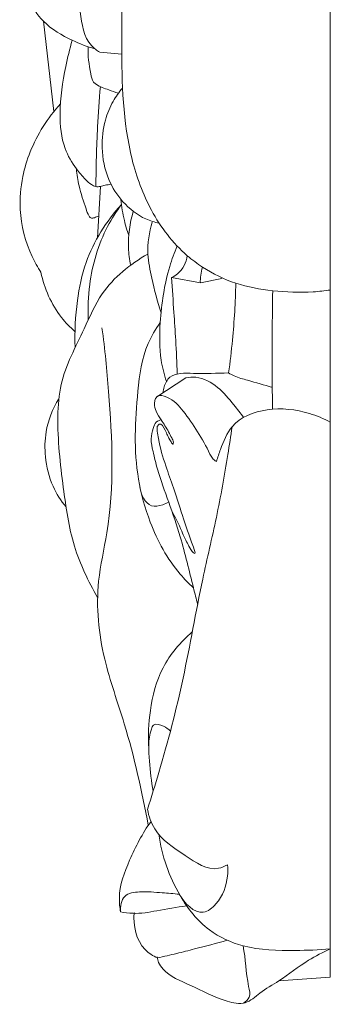
# Model space of a CAD drawing. Units: millimetres. Extents: x 1803 to 3803, y -15 to 1985.
# Drawn here: x 3274 to 3291, y 1339 to 1393 of the extents above; entities that cross this region are included whole.
import ezdxf

# ---------------------------------------------------------------- set-up
doc = ezdxf.new("R2010")
doc.units = ezdxf.units.MM
doc.header["$MEASUREMENT"] = 0
doc.layers.get('0').update_dxf_attribs({"lineweight": 5})

msp = doc.modelspace()

# ---------------------------------------------------------------- linework, layer by layer
for p, q in [((3291.31, 1340.487), (3291.31, 1525.483)), ((3276.167, 1387.985), (3275.594, 1392.929)), ((3279.881, 1391.126), (3278.677, 1391.227)), ((3278.546, 1381.046), (3278.71, 1383.872)), ((3282.616, 1378.877), (3284.189, 1378.573)), ((3284.189, 1378.573), (3285.374, 1378.816)), ((3281.8, 1372.324), (3283.388, 1373.363)), ((3291.31, 1340.487), (3288.484, 1340.29))]:
    msp.add_line(p, q)
for points, knots in [([(3291.31, 1378.188), (3291.002, 1378.142), (3289.952, 1378.026), (3288.204, 1378.096), (3286.116, 1378.465), (3284.56, 1379.231), (3282.888, 1380.477), (3281.399, 1382.443), (3279.963, 1386.395), (3279.824, 1391.825), (3280.038, 1400.715), (3281.128, 1411.251), (3282.216, 1419.491), (3282.797, 1423.21)], [0, 0, 0, 0, 0.936642, 3.165938, 5.227331, 7.257585, 8.308407, 11.498237, 14.513133, 20.917248, 27.747452, 41.536971, 52.941833, 52.941833, 52.941833, 52.941833]), ([(3278.406, 1391.423), (3277.981, 1391.539), (3276.98, 1391.928), (3275.616, 1392.726), (3274.759, 1394.006), (3274.768, 1395.183), (3274.927, 1396.443), (3274.867, 1398.731), (3274.772, 1401.898), (3275.544, 1404.363), (3276.011, 1405.465)], [0, 0, 0, 0, 1.323383, 3.218989, 4.689832, 5.701708, 6.705032, 8.552063, 12.617218, 16.239979, 16.239979, 16.239979, 16.239979]), ([(3278.677, 1391.227), (3278.514, 1391.33), (3277.822, 1391.862), (3277.528, 1393.862), (3277.38, 1396.044), (3277.596, 1397.646), (3277.708, 1398.224)], [0, 0, 0, 0, 0.581048, 2.555711, 5.616455, 7.397939, 7.397939, 7.397939, 7.397939]), ([(3279.294, 1383.991), (3279.186, 1383.975), (3278.989, 1383.944), (3278.719, 1383.865), (3278.451, 1383.838), (3278.16, 1383.992), (3277.809, 1384.326), (3277.267, 1384.952), (3276.598, 1386.119), (3276.41, 1388.098), (3276.709, 1390.084), (3277.029, 1391.412), (3277.169, 1391.886)], [0, 0, 0, 0, 0.328811, 0.597192, 0.849514, 1.10791, 1.552503, 2.310992, 3.602971, 5.547594, 8.182426, 9.679647, 9.679647, 9.679647, 9.679647]), ([(3279.7, 1388.983), (3279.52, 1389.038), (3279.111, 1389.192), (3278.63, 1389.347), (3278.251, 1389.649), (3278.122, 1390.402), (3278.006, 1391.034), (3278.05, 1391.527)], [0, 0, 0, 0, 0.564236, 1.316606, 1.503706, 1.987968, 3.48985, 3.48985, 3.48985, 3.48985]), ([(3278.467, 1383.861), (3278.471, 1384.953), (3278.522, 1386.784), (3278.646, 1388.61), (3278.708, 1389.345)], [0, 0, 0, 0, 3.310444, 5.546627, 5.546627, 5.546627, 5.546627]), ([(3281.934, 1381.852), (3281.682, 1381.904), (3280.928, 1382.139), (3279.908, 1382.947), (3279.04, 1384.315), (3278.724, 1385.905), (3278.885, 1387.392), (3279.345, 1388.492), (3279.732, 1389.042), (3279.926, 1389.269)], [0, 0, 0, 0, 0.77198, 2.348808, 3.796543, 5.595836, 7.145833, 8.264436, 9.166045, 9.166045, 9.166045, 9.166045]), ([(3275.455, 1379.158), (3275.274, 1379.434), (3274.674, 1380.5), (3274.214, 1382.318), (3274.38, 1384.292), (3274.991, 1386.318), (3275.821, 1387.627), (3276.518, 1388.397)], [0, 0, 0, 0, 0.996663, 3.690292, 5.51741, 6.940275, 10.074606, 10.074606, 10.074606, 10.074606]), ([(3278.616, 1382.246), (3278.541, 1382.207), (3278.414, 1382.169), (3278.203, 1382.091), (3278.02, 1382.323), (3277.846, 1382.916), (3277.528, 1383.774), (3277.426, 1384.519), (3277.397, 1384.829)], [0, 0, 0, 0, 0.25314, 0.419553, 0.596042, 1.027586, 2.360355, 3.304986, 3.304986, 3.304986, 3.304986]), ([(3277.33, 1375.04), (3277.289, 1375.897), (3277.374, 1377.473), (3277.95, 1380.238), (3279.031, 1381.955), (3279.865, 1382.877)], [0, 0, 0, 0, 2.598909, 4.7561, 8.510726, 8.510726, 8.510726, 8.510726]), ([(3278.046, 1376.543), (3278.012, 1377.189), (3278.085, 1378.954), (3278.726, 1381.15), (3279.583, 1382.497), (3279.865, 1382.877)], [0, 0, 0, 0, 1.962089, 5.333397, 6.765185, 6.765185, 6.765185, 6.765185]), ([(3280.264, 1381.192), (3280.169, 1381.456), (3279.976, 1382.102), (3279.869, 1382.769), (3279.836, 1383.16)], [0, 0, 0, 0, 0.848406, 2.038427, 2.038427, 2.038427, 2.038427]), ([(3280.371, 1379.552), (3280.306, 1379.862), (3280.178, 1380.849), (3280.316, 1381.856), (3280.514, 1382.502)], [0, 0, 0, 0, 0.959171, 3.004033, 3.004033, 3.004033, 3.004033]), ([(3282.033, 1376.927), (3281.832, 1377.553), (3281.575, 1378.626), (3281.209, 1380.294), (3281.38, 1381.351), (3281.556, 1381.918)], [0, 0, 0, 0, 1.993422, 3.345007, 5.140497, 5.140497, 5.140497, 5.140497]), ([(3282.334, 1373.176), (3282.206, 1373.556), (3281.931, 1374.618), (3281.961, 1376.763), (3282.268, 1378.881), (3282.764, 1380.236), (3282.917, 1380.602)], [0, 0, 0, 0, 1.215083, 3.295836, 6.45182, 7.65159, 7.65159, 7.65159, 7.65159]), ([(3278.561, 1361.32), (3278.036, 1362.209), (3277.12, 1364.159), (3276.635, 1367.575), (3276.293, 1370.534), (3276.518, 1373.554), (3277.704, 1375.696), (3278.837, 1378.405), (3280.346, 1379.617), (3281.313, 1380.157)], [0, 0, 0, 0, 3.120039, 6.42303, 10.391963, 12.156698, 15.483967, 17.661339, 20.993466, 20.993466, 20.993466, 20.993466]), ([(3282.616, 1378.877), (3282.733, 1378.93), (3283.172, 1379.192), (3283.414, 1379.701), (3283.474, 1380.071)], [0, 0, 0, 0, 0.385734, 1.519769, 1.519769, 1.519769, 1.519769]), ([(3277.318, 1375.909), (3277.049, 1376.144), (3276.168, 1377.06), (3275.638, 1378.272), (3275.455, 1379.158)], [0, 0, 0, 0, 1.075642, 3.817078, 3.817078, 3.817078, 3.817078]), ([(3284.189, 1378.573), (3284.184, 1378.715), (3284.198, 1379.01), (3284.264, 1379.298), (3284.312, 1379.443)], [0, 0, 0, 0, 0.4298073, 0.8910416, 0.8910416, 0.8910416, 0.8910416]), ([(3282.924, 1373.576), (3282.904, 1374.196), (3282.856, 1375.323), (3282.726, 1377.089), (3282.656, 1378.236), (3282.616, 1378.877)], [0, 0, 0, 0, 1.881183, 3.417876, 5.363911, 5.363911, 5.363911, 5.363911]), ([(3285.739, 1373.639), (3285.822, 1374.238), (3286.014, 1375.874), (3286.111, 1377.52), (3286.135, 1378.561)], [0, 0, 0, 0, 1.833887, 4.989849, 4.989849, 4.989849, 4.989849]), ([(3288.144, 1371.648), (3288.135, 1372.297), (3288.115, 1374.465), (3288.128, 1376.633), (3288.153, 1378.151)], [0, 0, 0, 0, 1.968573, 6.569382, 6.569382, 6.569382, 6.569382]), ([(3283.812, 1361.847), (3283.555, 1362.083), (3282.541, 1363.124), (3281.444, 1365.158), (3280.504, 1368.572), (3280.642, 1371.914), (3281.036, 1374.88), (3281.734, 1376.044), (3281.992, 1376.403)], [0, 0, 0, 0, 1.054101, 4.369191, 6.839669, 11.70828, 14.416964, 15.752035, 15.752035, 15.752035, 15.752035]), ([(3281.338, 1348.825), (3280.969, 1350.694), (3280.321, 1353.782), (3278.742, 1358.075), (3278.376, 1361.706), (3279.52, 1366.505), (3279.312, 1371.217), (3278.961, 1374.949), (3278.798, 1376.108)], [0, 0, 0, 0, 5.771616, 9.522776, 13.84097, 16.560615, 24.393897, 27.939839, 27.939839, 27.939839, 27.939839]), ([(3282.153, 1372.555), (3282.158, 1372.663), (3282.215, 1372.967), (3282.457, 1373.466), (3283.132, 1373.644), (3284.205, 1373.583), (3285.099, 1373.631), (3285.739, 1373.639)], [0, 0, 0, 0, 0.328323, 0.944271, 1.53426, 2.279188, 4.201003, 4.201003, 4.201003, 4.201003]), ([(3285.739, 1373.639), (3285.838, 1373.578), (3286.165, 1373.397), (3286.992, 1373.191), (3287.683, 1372.968), (3288.14, 1372.846)], [0, 0, 0, 0, 0.350473, 1.118582, 2.538969, 2.538969, 2.538969, 2.538969]), ([(3283.388, 1373.363), (3283.569, 1373.399), (3284.204, 1373.452), (3285.211, 1372.907), (3285.931, 1371.997), (3286.389, 1371.431), (3286.56, 1371.198)], [0, 0, 0, 0, 0.555542, 1.874576, 3.195282, 4.068351, 4.068351, 4.068351, 4.068351]), ([(3282.612, 1366.106), (3282.81, 1365.732), (3283.078, 1365.215), (3283.323, 1364.568), (3283.547, 1364.198), (3283.638, 1363.93), (3283.971, 1363.634), (3283.551, 1364.781), (3283.299, 1365.54), (3282.765, 1367.197), (3282.262, 1368.613), (3281.936, 1369.657), (3281.842, 1370.388), (3281.789, 1370.666), (3282.003, 1370.973), (3282.253, 1370.524), (3282.397, 1370.186), (3282.514, 1369.993), (3282.699, 1369.662), (3282.724, 1369.91), (3282.597, 1370.097), (3282.398, 1370.534), (3282.079, 1370.996), (3281.762, 1371.489), (3281.646, 1371.894), (3281.705, 1372.181), (3281.878, 1372.482), (3282.653, 1372.257), (3283.592, 1371.171), (3284.353, 1369.954), (3284.833, 1368.946), (3284.985, 1368.833), (3285.068, 1368.789)], [0, 0, 0, 0, 1.27966, 1.748813, 2.107045, 2.544771, 2.726196, 3.076558, 4.732462, 6.546968, 7.829928, 9.396795, 9.806274, 10.070287, 10.246295, 10.706952, 11.017969, 11.439379, 11.608429, 11.715491, 11.968875, 12.35459, 13.125801, 13.676919, 14.127462, 14.343207, 14.565319, 15.077636, 16.268946, 19.062836, 19.326995, 19.608773, 19.608773, 19.608773, 19.608773]), ([(3276.828, 1366.285), (3276.543, 1366.629), (3275.993, 1367.49), (3275.653, 1368.934), (3275.668, 1370.608), (3276.092, 1371.667), (3276.435, 1372.219)], [0, 0, 0, 0, 1.349662, 3.040517, 4.415356, 6.378435, 6.378435, 6.378435, 6.378435]), ([(3285.068, 1368.789), (3285.134, 1369.009), (3285.376, 1369.655), (3285.885, 1371.03), (3287.923, 1371.816), (3289.836, 1371.588), (3290.946, 1371.135), (3291.31, 1370.938)], [0, 0, 0, 0, 0.694425, 2.105346, 4.238778, 6.569558, 7.813892, 7.813892, 7.813892, 7.813892]), ([(3284.037, 1360.949), (3283.963, 1361.248), (3283.649, 1362.483), (3283.205, 1364.375), (3282.477, 1366.522), (3281.896, 1368.066), (3281.62, 1369.228), (3281.44, 1369.995), (3281.59, 1370.525), (3281.712, 1370.959), (3281.946, 1371.043), (3282.041, 1371.059)], [0, 0, 0, 0, 0.934352, 3.858267, 5.879614, 7.801446, 8.825595, 9.528156, 10.119217, 10.504382, 10.793581, 10.793581, 10.793581, 10.793581]), ([(3281.29, 1349.696), (3281.509, 1350.37), (3282.242, 1352.746), (3283.338, 1356.947), (3284.123, 1361.665), (3285.104, 1365.723), (3285.606, 1368.516), (3285.855, 1370.18), (3285.925, 1370.688)], [0, 0, 0, 0, 2.147636, 7.529479, 13.131616, 16.629771, 20.16949, 21.725756, 21.725756, 21.725756, 21.725756]), ([(3280.881, 1367.377), (3280.937, 1366.981), (3281.252, 1366.211), (3282.058, 1366.363), (3282.352, 1366.489), (3282.455, 1366.551)], [0, 0, 0, 0, 1.210267, 1.82498, 2.188158, 2.188158, 2.188158, 2.188158]), ([(3281.361, 1353.039), (3281.314, 1353.731), (3281.392, 1355.243), (3281.982, 1357.568), (3283.099, 1358.883), (3283.747, 1359.43)], [0, 0, 0, 0, 2.101112, 4.569575, 7.124057, 7.124057, 7.124057, 7.124057]), ([(3281.605, 1350.691), (3281.492, 1351.233), (3281.406, 1352.384), (3281.296, 1353.577), (3281.643, 1354.459), (3282.185, 1354.279), (3282.442, 1354.106), (3282.549, 1353.99)], [0, 0, 0, 0, 1.677632, 3.459182, 3.715343, 4.250409, 4.72669, 4.72669, 4.72669, 4.72669]), ([(3285.675, 1346.663), (3285.52, 1346.576), (3284.723, 1346.224), (3283.244, 1347.274), (3281.74, 1348.216), (3281.365, 1349.325), (3281.29, 1349.696)], [0, 0, 0, 0, 0.535054, 2.490831, 4.72004, 5.867436, 5.867436, 5.867436, 5.867436]), ([(3279.817, 1344.073), (3279.773, 1344.322), (3279.671, 1345.299), (3280.313, 1347.023), (3281.01, 1348.379), (3281.485, 1349.036)], [0, 0, 0, 0, 0.764612, 2.941732, 5.38911, 5.38911, 5.38911, 5.38911]), ([(3291.31, 1342.044), (3290.675, 1341.982), (3289.081, 1341.938), (3286.768, 1341.978), (3284.448, 1343.037), (3282.748, 1345.215), (3282.068, 1347.161), (3281.918, 1348.335)], [0, 0, 0, 0, 1.914831, 4.797954, 6.846851, 9.338165, 12.925317, 12.925317, 12.925317, 12.925317]), ([(3285.675, 1346.663), (3285.696, 1346.457), (3285.693, 1345.694), (3285.34, 1344.693), (3284.122, 1343.694), (3283.307, 1344.569), (3283.037, 1345.044)], [0, 0, 0, 0, 0.629262, 2.292896, 3.128782, 4.778913, 4.778913, 4.778913, 4.778913]), ([(3279.817, 1344.073), (3279.795, 1344.367), (3279.901, 1345.07), (3281.03, 1345.219), (3281.991, 1345.126), (3282.725, 1345.076), (3283.037, 1345.044)], [0, 0, 0, 0, 0.891757, 1.740342, 2.983299, 3.923777, 3.923777, 3.923777, 3.923777]), ([(3283.439, 1344.408), (3282.892, 1344.323), (3282.129, 1344.213), (3280.937, 1343.957), (3280.257, 1343.995), (3279.817, 1344.073)], [0, 0, 0, 0, 1.659524, 2.315666, 3.657907, 3.657907, 3.657907, 3.657907]), ([(3281.837, 1341.546), (3281.588, 1341.661), (3280.727, 1342.201), (3280.496, 1343.338), (3280.561, 1344.04)], [0, 0, 0, 0, 0.825068, 2.963234, 2.963234, 2.963234, 2.963234]), ([(3285.663, 1342.518), (3285.067, 1342.353), (3284.146, 1342.109), (3282.87, 1341.785), (3282.19, 1341.626), (3281.837, 1341.546)], [0, 0, 0, 0, 1.857044, 2.865136, 3.953059, 3.953059, 3.953059, 3.953059]), ([(3286.56, 1339.073), (3286.686, 1339.149), (3286.977, 1339.412), (3286.668, 1340.576), (3286.685, 1341.479), (3286.529, 1342.214)], [0, 0, 0, 0, 0.441659, 1.040669, 3.314531, 3.314531, 3.314531, 3.314531]), ([(3291.31, 1342.044), (3290.904, 1341.856), (3289.907, 1341.358), (3288.716, 1340.387), (3287.514, 1339.719), (3286.686, 1338.935), (3285.192, 1339.237), (3283.822, 1340.025), (3282.384, 1340.566), (3281.892, 1341.251), (3281.839, 1341.501), (3281.831, 1341.601)], [0, 0, 0, 0, 1.345107, 3.343395, 4.57427, 5.543391, 6.540406, 8.764874, 10.480203, 10.934912, 11.240254, 11.240254, 11.240254, 11.240254])]:
    msp.add_open_spline(points, degree=3, knots=knots)

doc.saveas('drawing.dxf')
